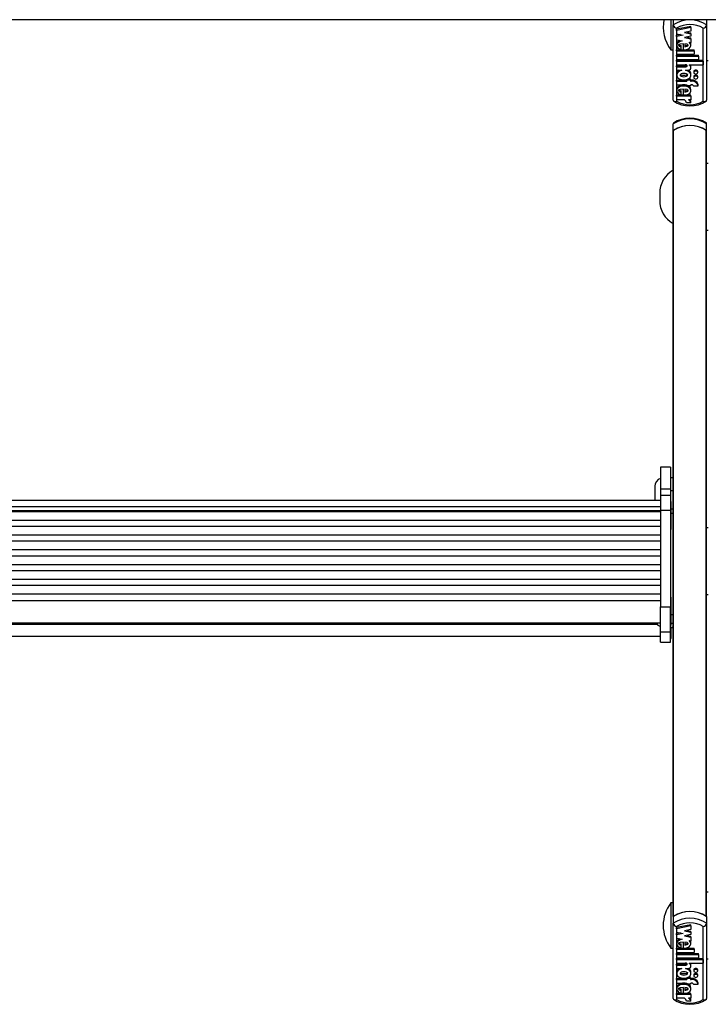
# Model space of a CAD drawing. Units: millimetres. Extents: x 5 to 415, y 5 to 292.
# Drawn here: x 48 to 62, y 173 to 193 of the extents above; entities that cross this region are included whole.
import ezdxf

# ---------------------------------------------------------------- set-up
doc = ezdxf.new("R2010")
doc.units = ezdxf.units.MM

msp = doc.modelspace()

# ---------------------------------------------------------------- linework, layer by layer
at = {"color": 7, "linetype": 'Continuous', "lineweight": 25}
for p, q in [((71.59435, 192.86234), (27.39435, 192.86234)), ((61.12102, 192.86234), (61.12102, 192.2627)), ((61.16768, 192.86234), (61.16768, 192.75815)), ((61.16768, 191.25622), (61.16768, 192.75815)), ((61.52146, 192.72737), (61.23567, 192.67032)), ((61.52146, 192.70532), (61.23567, 192.64827)), ((61.52146, 192.70532), (61.52146, 192.72737)), ((61.52146, 192.70532), (61.52146, 192.63138)), ((61.83435, 192.86234), (61.83435, 192.75815)), ((61.83435, 192.75815), (61.83435, 191.25622)), ((61.23435, 192.69147), (61.23435, 191.23471)), ((61.23567, 192.64827), (61.23567, 192.67032)), ((61.23567, 192.64827), (61.23567, 192.58093)), ((61.23567, 192.58093), (61.36571, 192.55497)), ((61.31049, 192.566), (61.23567, 192.55106)), ((61.36571, 192.55497), (61.23567, 192.52902)), ((61.23567, 192.52902), (61.23567, 192.55106)), ((61.23567, 192.52902), (61.23567, 192.46168)), ((61.52146, 192.63138), (61.39142, 192.60542)), ((61.39142, 192.60542), (61.52146, 192.57946)), ((61.52146, 192.53013), (61.39142, 192.50417)), ((61.39142, 192.50417), (61.52146, 192.47821)), ((61.44664, 192.61645), (61.52146, 192.60151)), ((61.44664, 192.51519), (61.52146, 192.50026)), ((61.52146, 192.57946), (61.52146, 192.60151)), ((61.52146, 192.57946), (61.52146, 192.53013)), ((61.76768, 191.23471), (61.76768, 192.69147)), ((61.23567, 192.46168), (61.3465, 192.43956)), ((61.23567, 192.37535), (61.23567, 192.3478)), ((61.32754, 192.32232), (61.32754, 192.34437)), ((61.32754, 192.2653), (61.32754, 192.32232)), ((61.37171, 192.25924), (61.37171, 192.38205)), ((61.40047, 192.38052), (61.40047, 192.32059)), ((61.48428, 192.41205), (61.52146, 192.40463)), ((61.52146, 192.47821), (61.52146, 192.50026)), ((61.52146, 192.47821), (61.52146, 192.40463)), ((61.52146, 192.3478), (61.52146, 192.37535)), ((61.12102, 192.2627), (61.16768, 192.2627)), ((61.23567, 192.2601), (61.37171, 192.2601)), ((61.23567, 192.23805), (61.23567, 192.2601)), ((61.23567, 192.23805), (61.58367, 192.23805)), ((61.23567, 192.23805), (61.23567, 192.17055)), ((61.23567, 192.17055), (61.58367, 192.17055)), ((61.23567, 192.15659), (61.67367, 192.15659)), ((61.23567, 192.13455), (61.23567, 192.15659)), ((61.23567, 192.13455), (61.67367, 192.13455)), ((61.23567, 192.13455), (61.23567, 192.06704)), ((61.38466, 192.2601), (61.58367, 192.2601)), ((61.58367, 192.23805), (61.58367, 192.2601)), ((61.58367, 192.23805), (61.58367, 192.17055)), ((61.67367, 192.13455), (61.67367, 192.15659)), ((61.67367, 192.13455), (61.67367, 192.06704)), ((61.23567, 192.06704), (61.67367, 192.06704)), ((61.23567, 192.05309), (61.76306, 192.05309)), ((61.23567, 192.03104), (61.23567, 192.05309)), ((61.23567, 192.03104), (61.23567, 191.96355)), ((61.23567, 192.03104), (61.76306, 192.03104)), ((61.23567, 191.96355), (61.40257, 191.96355)), ((61.23567, 191.94059), (61.40168, 191.94059)), ((61.23567, 191.91854), (61.23567, 191.94059)), ((61.23567, 191.91854), (61.23567, 191.85104)), ((61.23567, 191.91854), (61.40168, 191.91854)), ((61.40168, 191.91854), (61.40168, 191.94059)), ((61.48289, 191.96355), (61.76306, 191.96355)), ((61.48289, 191.96355), (61.48289, 191.95647)), ((61.52147, 191.90729), (61.52147, 191.92934)), ((61.76306, 192.03104), (61.76306, 192.05309)), ((61.76306, 192.03104), (61.76306, 191.96355)), ((61.83435, 192.04603), (61.86768, 192.04603)), ((61.23567, 191.85104), (61.34182, 191.85104)), ((61.23567, 191.78134), (61.23567, 191.75378)), ((61.41532, 191.85104), (61.44646, 191.85104)), ((61.52146, 191.75378), (61.52146, 191.78134)), ((61.57846, 191.82808), (61.57846, 191.80604)), ((61.57846, 191.72908), (61.57846, 191.70703)), ((61.65646, 191.80604), (61.65646, 191.82808)), ((61.65646, 191.70703), (61.65646, 191.72908)), ((61.23567, 191.65708), (61.43746, 191.65708)), ((61.23567, 191.63503), (61.23567, 191.65708)), ((61.23567, 191.63503), (61.23567, 191.56303)), ((61.23567, 191.63503), (61.43746, 191.63503)), ((61.23567, 191.56303), (61.43746, 191.56303)), ((61.43746, 191.65528), (61.43746, 191.66854)), ((61.43746, 191.65528), (61.43746, 191.63503)), ((61.50946, 191.65528), (61.43746, 191.65528)), ((61.43746, 191.56303), (61.43746, 191.54278)), ((61.50946, 191.54278), (61.43746, 191.54278)), ((61.50946, 191.67733), (61.45893, 191.67733)), ((61.50946, 191.65528), (61.50946, 191.67733)), ((61.50946, 191.65708), (61.52746, 191.65708)), ((61.50946, 191.65528), (61.50946, 191.63503)), ((61.50946, 191.63503), (61.52746, 191.63503)), ((61.50946, 191.56303), (61.52746, 191.56303)), ((61.50946, 191.56303), (61.50946, 191.54278)), ((61.52746, 191.63503), (61.52746, 191.65708)), ((61.57316, 191.54278), (61.66371, 191.54278)), ((61.66371, 191.54278), (61.66371, 191.56483)), ((61.23567, 191.47083), (61.23567, 191.44327)), ((61.37171, 191.35463), (61.23567, 191.35463)), ((61.23567, 191.33258), (61.23567, 191.35463)), ((61.52146, 191.33258), (61.23567, 191.33258)), ((61.23567, 191.33258), (61.23567, 191.26071)), ((61.32754, 191.41765), (61.32754, 191.43969)), ((61.32754, 191.36), (61.32754, 191.41765)), ((61.37171, 191.35389), (61.37171, 191.47759)), ((61.52146, 191.35463), (61.37974, 191.35463)), ((61.40047, 191.47605), (61.40047, 191.41601)), ((61.52146, 191.44327), (61.52146, 191.47083)), ((61.52146, 191.33258), (61.52146, 191.35463)), ((61.52146, 191.33258), (61.52146, 191.26071)), ((61.39152, 191.26071), (61.23567, 191.26071)), ((61.52169, 191.19935), (61.43169, 191.19935)), ((61.52146, 191.26071), (61.47067, 191.26071)), ((61.52169, 191.19935), (61.52169, 191.2214)), ((61.16768, 190.64786), (61.16768, 190.78014)), ((61.83435, 190.64786), (61.83435, 190.78014)), ((61.16768, 190.64786), (61.16768, 190.64129)), ((61.16768, 183.07592), (61.16768, 190.64129)), ((61.17425, 174.95483), (61.17425, 190.65241)), ((61.82778, 174.95483), (61.82778, 190.65241)), ((61.83435, 190.64129), (61.83435, 190.64786)), ((61.83435, 174.95028), (61.83435, 190.64129)), ((61.86768, 189.99034), (61.83435, 189.99034)), ((60.89655, 189.39257), (60.89655, 189.25477)), ((61.83435, 188.657), (61.86768, 188.657)), ((61.11435, 183.92691), (60.91435, 183.92691)), ((60.91435, 183.92691), (60.91435, 183.49379)), ((61.11435, 183.92691), (61.11435, 183.49379)), ((61.16768, 183.71136), (61.11435, 183.71136)), ((60.80102, 183.5447), (60.80102, 183.26194)), ((60.91435, 183.49379), (61.11435, 183.49379)), ((60.91435, 183.49379), (60.91435, 183.36128)), ((61.11435, 183.49379), (61.11435, 183.36128)), ((60.91435, 183.26194), (37.78102, 183.26194)), ((61.11435, 183.36128), (60.91435, 183.36128)), ((60.91435, 183.36128), (60.91435, 183.06646)), ((61.16768, 183.45529), (61.11435, 183.45529)), ((61.11435, 183.36128), (61.11435, 183.06646)), ((37.78102, 183.14259), (60.91435, 183.14259)), ((60.91435, 183.06646), (61.11435, 183.06646)), ((60.91435, 183.06646), (60.91435, 181.13782)), ((61.12768, 183.23976), (61.11435, 183.23976)), ((61.11435, 183.06646), (61.11435, 181.13782)), ((61.12768, 183.1522), (61.12768, 183.23976)), ((61.12768, 182.67976), (61.12768, 183.1522)), ((61.16768, 183.08417), (61.12768, 183.08417)), ((61.16768, 183.0009), (61.16768, 183.07592)), ((37.78102, 183.05796), (60.91435, 183.05796)), ((60.91435, 183.03562), (37.78102, 183.03562)), ((37.78102, 182.8703), (60.91435, 182.8703)), ((61.16768, 180.97872), (61.16768, 183.0009)), ((60.91435, 182.74056), (37.78102, 182.74056)), ((61.11435, 182.67976), (61.12768, 182.67976)), ((61.86768, 182.71477), (61.83435, 182.71477)), ((37.78102, 182.57524), (60.91435, 182.57524)), ((60.91435, 182.4455), (37.78102, 182.4455)), ((37.78102, 182.28018), (60.91435, 182.28018)), ((60.91435, 182.15044), (37.78102, 182.15044)), ((37.78102, 181.98512), (60.91435, 181.98512)), ((60.91435, 181.85538), (37.78102, 181.85538)), ((37.78102, 181.69006), (60.91435, 181.69006)), ((60.91435, 181.56032), (37.78102, 181.56032)), ((37.78102, 181.395), (60.91435, 181.395)), ((61.12768, 181.33164), (61.11435, 181.33164)), ((61.12768, 181.24408), (61.12768, 181.33164)), ((61.83435, 181.38144), (61.86768, 181.38144)), ((37.78102, 181.26484), (60.91435, 181.26484)), ((60.91435, 180.63627), (60.91435, 181.13782)), ((60.91435, 181.13782), (61.11435, 181.13782)), ((61.11435, 180.63627), (61.11435, 181.13782)), ((61.12768, 180.77164), (61.12768, 181.24408)), ((61.16768, 180.8938), (61.16768, 180.97872)), ((37.78102, 180.8183), (60.91435, 180.8183)), ((61.11435, 180.77164), (61.12768, 180.77164)), ((61.16768, 180.72694), (61.11435, 180.72694)), ((61.11435, 180.7269), (61.16768, 180.7269)), ((61.12768, 180.50157), (61.12768, 180.72745)), ((61.16768, 174.95028), (61.16768, 180.8938)), ((37.78102, 180.54823), (60.91435, 180.54823)), ((60.91435, 180.63627), (61.11435, 180.63627)), ((60.91435, 180.43237), (60.91435, 180.63627)), ((61.11435, 180.43237), (61.11435, 180.63627)), ((60.91435, 180.43237), (61.11435, 180.43237)), ((60.91435, 180.43224), (60.91435, 180.43237)), ((60.91435, 180.43224), (61.11435, 180.43224)), ((61.11435, 180.50157), (61.12768, 180.50157)), ((61.11435, 180.43224), (61.11435, 180.43237)), ((61.86768, 175.43921), (61.83435, 175.43921)), ((61.16768, 175.22255), (61.12102, 175.22255)), ((61.12102, 175.22255), (61.12102, 174.32255)), ((61.16768, 174.95028), (61.16768, 174.818)), ((61.16768, 173.31608), (61.16768, 174.818)), ((61.83435, 174.95028), (61.83435, 174.818)), ((61.83435, 174.818), (61.83435, 173.31608)), ((61.23435, 174.75133), (61.23435, 173.29456)), ((61.52146, 174.78722), (61.23567, 174.73017)), ((61.52146, 174.76517), (61.23567, 174.70812)), ((61.23567, 174.70812), (61.23567, 174.73017)), ((61.23567, 174.70812), (61.23567, 174.64079)), ((61.23567, 174.64079), (61.36571, 174.61483)), ((61.31049, 174.62585), (61.23567, 174.61091)), ((61.36571, 174.61483), (61.23567, 174.58887)), ((61.23567, 174.58887), (61.23567, 174.61091)), ((61.52146, 174.69123), (61.39142, 174.66527)), ((61.39142, 174.66527), (61.52146, 174.63931)), ((61.44664, 174.6763), (61.52146, 174.66136)), ((61.52146, 174.76517), (61.52146, 174.78722)), ((61.52146, 174.76517), (61.52146, 174.69123)), ((61.52146, 174.63931), (61.52146, 174.66136)), ((61.52146, 174.63931), (61.52146, 174.58998)), ((61.76768, 173.29456), (61.76768, 174.75133)), ((61.23567, 174.58887), (61.23567, 174.52153)), ((61.23567, 174.52153), (61.3465, 174.49941)), ((61.23567, 174.43521), (61.23567, 174.40765)), ((61.37171, 174.31909), (61.37171, 174.4419)), ((61.52146, 174.58998), (61.39142, 174.56402)), ((61.39142, 174.56402), (61.52146, 174.53806)), ((61.40047, 174.44037), (61.40047, 174.38044)), ((61.44664, 174.57505), (61.52146, 174.56011)), ((61.48428, 174.4719), (61.52146, 174.46448)), ((61.52146, 174.53806), (61.52146, 174.56011)), ((61.52146, 174.53806), (61.52146, 174.46448)), ((61.52146, 174.40765), (61.52146, 174.43521)), ((61.12102, 174.32255), (61.16768, 174.32255)), ((61.23567, 174.31995), (61.37171, 174.31995)), ((61.23567, 174.2979), (61.23567, 174.31995)), ((61.23567, 174.2979), (61.23567, 174.2304)), ((61.23567, 174.2979), (61.58367, 174.2979)), ((61.23567, 174.2304), (61.58367, 174.2304)), ((61.32754, 174.38217), (61.32754, 174.40422)), ((61.32754, 174.32515), (61.32754, 174.38217)), ((61.38466, 174.31995), (61.58367, 174.31995)), ((61.58367, 174.2979), (61.58367, 174.31995)), ((61.58367, 174.2979), (61.58367, 174.2304)), ((61.23567, 174.21644), (61.67367, 174.21644)), ((61.23567, 174.1944), (61.23567, 174.21644)), ((61.23567, 174.1944), (61.23567, 174.1269)), ((61.23567, 174.1944), (61.67367, 174.1944)), ((61.23567, 174.1269), (61.67367, 174.1269)), ((61.23567, 174.11294), (61.76306, 174.11294)), ((61.23567, 174.09089), (61.23567, 174.11294)), ((61.23567, 174.09089), (61.23567, 174.0234)), ((61.23567, 174.09089), (61.76306, 174.09089)), ((61.23567, 174.0234), (61.40257, 174.0234)), ((61.48289, 174.0234), (61.76306, 174.0234)), ((61.48289, 174.0234), (61.48289, 174.01632)), ((61.67367, 174.1944), (61.67367, 174.21644)), ((61.67367, 174.1944), (61.67367, 174.1269)), ((61.76306, 174.09089), (61.76306, 174.11294)), ((61.76306, 174.09089), (61.76306, 174.0234)), ((61.83435, 174.10588), (61.86768, 174.10588)), ((61.23567, 174.00044), (61.40168, 174.00044)), ((61.23567, 173.97839), (61.23567, 174.00044)), ((61.23567, 173.97839), (61.23567, 173.91089)), ((61.23567, 173.97839), (61.40168, 173.97839)), ((61.23567, 173.91089), (61.34182, 173.91089)), ((61.23567, 173.84119), (61.23567, 173.81363)), ((61.40168, 173.97839), (61.40168, 174.00044)), ((61.41532, 173.91089), (61.44646, 173.91089)), ((61.52146, 173.81363), (61.52146, 173.84119)), ((61.52147, 173.96715), (61.52147, 173.98919)), ((61.57846, 173.88794), (61.57846, 173.86589)), ((61.65646, 173.86589), (61.65646, 173.88794)), ((61.23567, 173.71693), (61.43746, 173.71693)), ((61.23567, 173.69488), (61.23567, 173.71693)), ((61.23567, 173.69488), (61.23567, 173.62288)), ((61.23567, 173.69488), (61.43746, 173.69488)), ((61.43746, 173.71513), (61.43746, 173.72839)), ((61.50946, 173.71513), (61.43746, 173.71513)), ((61.43746, 173.71513), (61.43746, 173.69488)), ((61.50946, 173.73718), (61.45893, 173.73718)), ((61.50946, 173.71513), (61.50946, 173.73718)), ((61.50946, 173.71693), (61.52746, 173.71693)), ((61.50946, 173.71513), (61.50946, 173.69488)), ((61.50946, 173.69488), (61.52746, 173.69488)), ((61.52746, 173.69488), (61.52746, 173.71693)), ((61.57846, 173.78893), (61.57846, 173.76689)), ((61.65646, 173.76689), (61.65646, 173.78893)), ((61.23567, 173.62288), (61.43746, 173.62288)), ((61.23567, 173.53068), (61.23567, 173.50312)), ((61.32754, 173.4775), (61.32754, 173.49955)), ((61.32754, 173.41985), (61.32754, 173.4775)), ((61.37171, 173.41374), (61.37171, 173.53744)), ((61.40047, 173.5359), (61.40047, 173.47586)), ((61.43746, 173.62288), (61.43746, 173.60263)), ((61.50946, 173.60263), (61.43746, 173.60263)), ((61.50946, 173.62288), (61.52746, 173.62288)), ((61.50946, 173.62288), (61.50946, 173.60263)), ((61.52146, 173.50312), (61.52146, 173.53068)), ((61.57316, 173.60263), (61.66371, 173.60263)), ((61.66371, 173.60263), (61.66371, 173.62468)), ((61.37171, 173.41448), (61.23567, 173.41448)), ((61.23567, 173.39244), (61.23567, 173.41448)), ((61.23567, 173.39244), (61.23567, 173.32056)), ((61.52146, 173.39244), (61.23567, 173.39244)), ((61.39152, 173.32056), (61.23567, 173.32056)), ((61.52146, 173.41448), (61.37974, 173.41448)), ((61.52169, 173.2592), (61.43169, 173.2592)), ((61.52146, 173.32056), (61.47067, 173.32056)), ((61.52146, 173.39244), (61.52146, 173.41448)), ((61.52146, 173.39244), (61.52146, 173.32056)), ((61.52169, 173.2592), (61.52169, 173.28125))]:
    msp.add_line(p, q, dxfattribs=at)
at = {"color": 8, "linetype": 'Continuous', "lineweight": 25}
for p, q in [((61.16768, 183.0009), (61.12768, 183.0009)), ((61.16768, 180.97872), (61.12768, 180.97872)), ((37.85256, 180.79299), (60.84281, 180.79299)), ((61.16768, 180.80374), (61.12768, 180.80374))]:
    msp.add_line(p, q, dxfattribs=at)
at = {"color": 7, "linetype": 'Continuous', "lineweight": 25, "flags": 128}
for points in [[(61.30079, 192.44868), (61.26965, 192.43176), (61.24631, 192.40698), (61.23602, 192.37886), (61.23691, 192.3727)], [(61.3465, 192.43956), (61.30424, 192.42851), (61.26965, 192.40971), (61.24631, 192.38493), (61.23602, 192.35682), (61.24015, 192.3281), (61.25804, 192.30154), (61.28806, 192.27986), (61.32754, 192.2653)], [(61.37171, 192.38205), (61.30801, 192.37472), (61.28611, 192.366), (61.27896, 192.36016), (61.27509, 192.35354), (61.27479, 192.34896), (61.27642, 192.34444), (61.28443, 192.33621), (61.30258, 192.32795), (61.32754, 192.32232)], [(61.2749, 192.37259), (61.27479, 192.37101), (61.27642, 192.36649), (61.28443, 192.35826), (61.30258, 192.35), (61.32754, 192.34437)], [(61.37171, 192.25924), (61.41363, 192.26202), (61.45258, 192.27247), (61.485, 192.28956), (61.50796, 192.31195), (61.51996, 192.33756), (61.5198, 192.36423), (61.5075, 192.38978), (61.48428, 192.41205)], [(61.40047, 192.32059), (61.44681, 192.33085), (61.46106, 192.33958), (61.46518, 192.34491), (61.46667, 192.35055), (61.46518, 192.35619), (61.46106, 192.36152), (61.44681, 192.37025), (61.40047, 192.38052)], [(61.40047, 192.34263), (61.44681, 192.3529), (61.46098, 192.36157)], [(61.51989, 192.37259), (61.5198, 192.38627), (61.50985, 192.40695)], [(61.40168, 191.91854), (61.41782, 191.91999), (61.4325, 191.92447), (61.44012, 191.92915), (61.4452, 191.93481), (61.44712, 191.94096), (61.4462, 191.94562), (61.4434, 191.95009), (61.43319, 191.9576), (61.41863, 191.96211), (61.40257, 191.96355)], [(61.44646, 191.85104), (61.47072, 191.85406), (61.49237, 191.8628), (61.50909, 191.87633), (61.51907, 191.89318), (61.52125, 191.91155), (61.5154, 191.92947), (61.50213, 191.94499), (61.48289, 191.95647)], [(61.34182, 191.85104), (61.29536, 191.83604), (61.25982, 191.8109), (61.23951, 191.77878), (61.23691, 191.74392), (61.25252, 191.7106), (61.2841, 191.68311), (61.32813, 191.66507), (61.37857, 191.65864), (61.429, 191.66507), (61.47303, 191.68311), (61.50462, 191.7106), (61.52023, 191.74392), (61.51762, 191.77878), (61.49732, 191.8109), (61.46178, 191.83604), (61.41532, 191.85104)], [(61.45246, 191.75653), (61.45082, 191.76327), (61.44617, 191.76972), (61.42951, 191.78062), (61.40581, 191.78733), (61.37857, 191.78954), (61.35133, 191.78733), (61.32763, 191.78062), (61.31096, 191.76972), (61.30631, 191.76327), (61.30467, 191.75653), (61.30631, 191.7498), (61.31096, 191.74335), (61.32763, 191.73245), (61.35133, 191.72574), (61.37857, 191.72353), (61.40581, 191.72574), (61.42951, 191.73245), (61.44617, 191.74335), (61.45082, 191.7498), (61.45246, 191.75653)], [(61.45246, 191.77858), (61.45082, 191.77184), (61.44617, 191.76539), (61.42951, 191.7545), (61.40581, 191.74779), (61.37857, 191.74558), (61.35133, 191.74779), (61.32763, 191.7545), (61.31096, 191.76539), (61.3094, 191.76756)], [(61.65646, 191.82808), (61.65349, 191.83928), (61.64504, 191.84877), (61.63239, 191.85511), (61.61746, 191.85733), (61.60254, 191.85511), (61.58989, 191.84877), (61.58143, 191.83928), (61.57846, 191.82808), (61.57846, 191.82808)], [(61.57846, 191.80604), (61.58143, 191.79484), (61.58989, 191.78535), (61.60254, 191.77901), (61.61746, 191.77679), (61.63239, 191.77901), (61.64504, 191.78535), (61.65349, 191.79484), (61.65646, 191.80604), (61.65349, 191.81723), (61.64504, 191.82672), (61.63239, 191.83306), (61.61746, 191.83529), (61.60254, 191.83306), (61.58989, 191.82672), (61.58143, 191.81723), (61.57846, 191.80604)], [(61.65646, 191.72908), (61.65349, 191.74027), (61.64504, 191.74976), (61.63239, 191.7561), (61.61746, 191.75833), (61.60254, 191.7561), (61.58989, 191.74976), (61.58143, 191.74027), (61.57846, 191.72908), (61.57846, 191.72908)], [(61.57846, 191.70703), (61.58143, 191.69584), (61.58989, 191.68635), (61.60254, 191.68001), (61.61746, 191.67778), (61.63239, 191.68001), (61.64504, 191.68635), (61.65349, 191.69584), (61.65646, 191.70703), (61.65349, 191.71823), (61.64504, 191.72772), (61.63239, 191.73406), (61.61746, 191.73628), (61.60254, 191.73406), (61.58989, 191.72772), (61.58143, 191.71823), (61.57846, 191.70703)], [(61.37171, 191.35389), (61.42435, 191.35877), (61.47073, 191.37558), (61.50404, 191.40204), (61.52029, 191.43444), (61.51711, 191.46834), (61.49513, 191.49933), (61.45703, 191.52302), (61.40787, 191.53624), (61.35475, 191.53693), (61.30484, 191.52492), (61.26528, 191.50221), (61.24148, 191.47179), (61.23624, 191.43798), (61.25055, 191.40522), (61.28222, 191.37793), (61.32754, 191.36)], [(61.43746, 191.55033), (61.40787, 191.55829), (61.35475, 191.55898), (61.30484, 191.54697), (61.26528, 191.52426), (61.24148, 191.49383), (61.23746, 191.46792)], [(61.37171, 191.47759), (61.30768, 191.47023), (61.28567, 191.46145), (61.27849, 191.45558), (61.27463, 191.44893), (61.27435, 191.44433), (61.276, 191.43979), (61.2841, 191.43153), (61.3024, 191.42327), (61.32754, 191.41765)], [(61.27445, 191.46801), (61.27435, 191.46637), (61.276, 191.46183), (61.2841, 191.45358), (61.3024, 191.44532), (61.32754, 191.43969)], [(61.40047, 191.41601), (61.44682, 191.42632), (61.46106, 191.43507), (61.46518, 191.44041), (61.46667, 191.44605), (61.46518, 191.4517), (61.46106, 191.45704), (61.44682, 191.46577), (61.40047, 191.47605)], [(61.40047, 191.43805), (61.44682, 191.44837), (61.461, 191.45707)], [(61.16768, 191.25622), (61.17098, 191.24361), (61.18031, 191.23453), (61.19487, 191.22966), (61.21417, 191.22973), (61.23392, 191.23456), (61.23435, 191.23471)], [(61.76768, 191.23471), (61.76812, 191.23456), (61.78786, 191.22973), (61.80716, 191.22966), (61.82172, 191.23453), (61.83106, 191.24361), (61.83435, 191.25622)], [(61.17887, 190.80044), (61.17098, 190.79276), (61.16768, 190.78014)], [(61.83435, 190.78014), (61.83106, 190.79276), (61.82315, 190.80044)], [(61.30079, 174.50853), (61.26965, 174.49161), (61.24631, 174.46683), (61.23602, 174.43871), (61.23691, 174.43255)], [(61.3465, 174.49941), (61.30424, 174.48836), (61.26965, 174.46957), (61.24631, 174.44479), (61.23602, 174.41667), (61.24015, 174.38795), (61.25804, 174.36139), (61.28806, 174.33972), (61.32754, 174.32515)], [(61.37171, 174.4419), (61.30801, 174.43457), (61.28611, 174.42585), (61.27896, 174.42001), (61.27509, 174.41339), (61.27479, 174.40881), (61.27642, 174.40429), (61.28443, 174.39606), (61.30258, 174.38781), (61.32754, 174.38217)], [(61.2749, 174.43244), (61.27479, 174.43086), (61.27642, 174.42634), (61.28443, 174.41811), (61.30258, 174.40985), (61.32754, 174.40422)], [(61.37171, 174.31909), (61.41363, 174.32187), (61.45258, 174.33233), (61.485, 174.34941), (61.50796, 174.3718), (61.51996, 174.39741), (61.5198, 174.42408), (61.5075, 174.44963), (61.48428, 174.4719)], [(61.40047, 174.38044), (61.44681, 174.3907), (61.46106, 174.39943), (61.46518, 174.40476), (61.46667, 174.4104), (61.46518, 174.41604), (61.46106, 174.42138), (61.44681, 174.4301), (61.40047, 174.44037)], [(61.40047, 174.40249), (61.44681, 174.41275), (61.46098, 174.42143)], [(61.51989, 174.43245), (61.5198, 174.44613), (61.50985, 174.4668)], [(61.40168, 173.97839), (61.41782, 173.97984), (61.4325, 173.98432), (61.44012, 173.98901), (61.4452, 173.99466), (61.44712, 174.00081), (61.4462, 174.00548), (61.4434, 174.00994), (61.43319, 174.01745), (61.41863, 174.02196), (61.40257, 174.0234)], [(61.34182, 173.91089), (61.29536, 173.89589), (61.25982, 173.87075), (61.23951, 173.83863), (61.23691, 173.80377), (61.25252, 173.77045), (61.2841, 173.74296), (61.32813, 173.72493), (61.37857, 173.71849), (61.429, 173.72493), (61.47303, 173.74296), (61.50462, 173.77045), (61.52023, 173.80377), (61.51762, 173.83863), (61.49732, 173.87075), (61.46178, 173.89589), (61.41532, 173.91089)], [(61.45246, 173.81639), (61.45082, 173.82312), (61.44617, 173.82958), (61.42951, 173.84047), (61.40581, 173.84718), (61.37857, 173.84939), (61.35133, 173.84718), (61.32763, 173.84047), (61.31096, 173.82958), (61.30631, 173.82312), (61.30467, 173.81639), (61.30631, 173.80965), (61.31096, 173.8032), (61.32763, 173.7923), (61.35133, 173.7856), (61.37857, 173.78338), (61.40581, 173.7856), (61.42951, 173.7923), (61.44617, 173.8032), (61.45082, 173.80965), (61.45246, 173.81639)], [(61.45246, 173.83843), (61.45082, 173.8317), (61.44617, 173.82525), (61.42951, 173.81435), (61.40581, 173.80764), (61.37857, 173.80543), (61.35133, 173.80764), (61.32763, 173.81435), (61.31096, 173.82525), (61.3094, 173.82741)], [(61.44646, 173.91089), (61.47072, 173.91391), (61.49237, 173.92266), (61.50909, 173.93618), (61.51907, 173.95304), (61.52125, 173.97141), (61.5154, 173.98932), (61.50213, 174.00485), (61.48289, 174.01632)], [(61.65646, 173.88794), (61.65349, 173.89913), (61.64504, 173.90862), (61.63239, 173.91496), (61.61746, 173.91719), (61.60254, 173.91496), (61.58989, 173.90862), (61.58143, 173.89913), (61.57846, 173.88794)], [(61.57846, 173.86589), (61.58143, 173.85469), (61.58989, 173.84521), (61.60254, 173.83886), (61.61746, 173.83664), (61.63239, 173.83886), (61.64504, 173.84521), (61.65349, 173.85469), (61.65646, 173.86589), (61.65349, 173.87708), (61.64504, 173.88657), (61.63239, 173.89291), (61.61746, 173.89514), (61.60254, 173.89291), (61.58989, 173.88657), (61.58143, 173.87708), (61.57846, 173.86589)], [(61.65646, 173.78893), (61.65349, 173.80013), (61.64504, 173.80962), (61.63239, 173.81596), (61.61746, 173.81818), (61.60254, 173.81596), (61.58989, 173.80962), (61.58143, 173.80013), (61.57846, 173.78893)], [(61.57846, 173.76689), (61.58143, 173.75569), (61.58989, 173.7462), (61.60254, 173.73986), (61.61746, 173.73764), (61.63239, 173.73986), (61.64504, 173.7462), (61.65349, 173.75569), (61.65646, 173.76689), (61.65349, 173.77808), (61.64504, 173.78757), (61.63239, 173.79391), (61.61746, 173.79614), (61.60254, 173.79391), (61.58989, 173.78757), (61.58143, 173.77808), (61.57846, 173.76689)], [(61.37171, 173.41374), (61.42435, 173.41862), (61.47073, 173.43543), (61.50404, 173.46189), (61.52029, 173.49429), (61.51711, 173.5282), (61.49513, 173.55918), (61.45703, 173.58287), (61.40787, 173.59609), (61.35475, 173.59678), (61.30484, 173.58477), (61.26528, 173.56206), (61.24148, 173.53164), (61.23624, 173.49783), (61.25055, 173.46507), (61.28222, 173.43778), (61.32754, 173.41985)], [(61.43746, 173.61018), (61.40787, 173.61814), (61.35475, 173.61883), (61.30484, 173.60682), (61.26528, 173.58411), (61.24148, 173.55369), (61.23746, 173.52777)], [(61.37171, 173.53744), (61.30768, 173.53008), (61.28567, 173.52131), (61.27849, 173.51543), (61.27463, 173.50878), (61.27435, 173.50418), (61.276, 173.49964), (61.2841, 173.49138), (61.3024, 173.48312), (61.32754, 173.4775)], [(61.27445, 173.52786), (61.27435, 173.52623), (61.276, 173.52168), (61.2841, 173.51343), (61.3024, 173.50517), (61.32754, 173.49955)], [(61.40047, 173.47586), (61.44682, 173.48617), (61.46106, 173.49492), (61.46518, 173.50026), (61.46667, 173.5059), (61.46518, 173.51155), (61.46106, 173.51689), (61.44682, 173.52562), (61.40047, 173.5359)], [(61.40047, 173.49791), (61.44682, 173.50822), (61.461, 173.51693)], [(61.16768, 173.31608), (61.17098, 173.30346), (61.18031, 173.29438), (61.19487, 173.28951), (61.21417, 173.28958), (61.23392, 173.29441), (61.23435, 173.29456)], [(61.76768, 173.29456), (61.76812, 173.29441), (61.78786, 173.28958), (61.80716, 173.28951), (61.82172, 173.29438), (61.83106, 173.30346), (61.83435, 173.31608)]]:
    msp.add_lwpolyline(points, dxfattribs=at)
at = {"color": 7, "linetype": 'Continuous', "lineweight": 25}
for centre, radius, start, end in [((61.70005, 192.7127), 0.73333, 168.225474, 217.852903), ((61.50102, 192.25351), 0.60479, 56.553636, 123.446364), ((61.25832, 192.78211), 0.09375, 194.808336, 255.184695), ((61.50102, 192.23577), 0.52799, 59.664956, 120.335044), ((61.74371, 192.78211), 0.09375, 284.815305, 345.191664), ((61.40792, 191.99206), 0.05185, 263.084393, 309.388645), ((61.47411, 191.92853), 0.04737, 0.977717, 47.665362), ((61.31292, 191.78114), 0.07512, 111.496009, 182.024216), ((61.44051, 191.78009), 0.07879, 358.834022, 70.151406), ((61.44113, 191.46718), 0.07809, 0.566083, 75.488918), ((61.54041, 191.52945), 0.12828, 16.006283, 95.791929), ((61.54041, 191.50741), 0.12828, 16.006283, 95.791929), ((61.52973, 191.50646), 0.05662, 39.905978, 92.290926), ((61.50102, 191.72545), 0.58622, 235.823109, 304.176891), ((61.50102, 191.69042), 0.52799, 239.664956, 300.335044), ((61.35964, 191.19601), 0.07213, 2.65492, 63.76814), ((61.45295, 191.19408), 0.06894, 4.381888, 75.1133), ((61.46407, 191.22049), 0.05763, 0.90193, 44.261885), ((61.50102, 190.2755), 0.60479, 56.553636, 123.446364), ((61.50102, 190.14322), 0.60479, 56.553636, 123.446364), ((61.50102, 190.31091), 0.58622, 55.823109, 124.176891), ((61.50102, 190.14113), 0.60677, 57.41669, 122.58331), ((61.18138, 190.64069), 0.01371, 121.316013, 177.505056), ((61.82065, 190.64069), 0.01371, 2.494944, 58.683987), ((61.42988, 189.39257), 0.53333, 119.447105, 180), ((61.42988, 189.25477), 0.53333, 180, 240.552895), ((60.96768, 183.5447), 0.16667, 108.662925, 180), ((60.96768, 180.90337), 0.16667, 210.690947, 251.337075), ((61.70005, 174.77255), 0.73333, 142.147097, 217.852903), ((61.50102, 174.44565), 0.60479, 56.553636, 123.446364), ((61.50102, 174.44356), 0.60677, 57.41669, 122.58331), ((61.50102, 174.31336), 0.60479, 56.553636, 123.446364), ((61.25832, 174.84196), 0.09375, 194.808336, 255.184695), ((61.50102, 174.29562), 0.52799, 59.664956, 120.335044), ((61.74371, 174.84196), 0.09375, 284.815305, 345.191664), ((61.47411, 173.98839), 0.04737, 0.977717, 47.665362), ((61.31292, 173.841), 0.07512, 111.496009, 182.024216), ((61.40792, 174.05191), 0.05185, 263.084393, 309.388645), ((61.44051, 173.83995), 0.07879, 358.834022, 70.151406), ((61.54041, 173.58931), 0.12828, 16.006283, 95.791929), ((61.54041, 173.56726), 0.12828, 16.006283, 95.791929), ((61.44113, 173.52704), 0.07809, 0.566083, 75.488918), ((61.52973, 173.56631), 0.05662, 39.905978, 92.290926), ((61.50102, 173.7853), 0.58622, 235.823109, 304.176891), ((61.50102, 173.75027), 0.52799, 239.664956, 300.335044), ((61.35964, 173.25586), 0.07213, 2.65492, 63.76814), ((61.45295, 173.25393), 0.06894, 4.381888, 75.1133), ((61.46407, 173.28034), 0.05763, 0.90193, 44.261885)]:
    msp.add_arc(centre, radius, start, end, dxfattribs=at)

doc.saveas('drawing.dxf')
